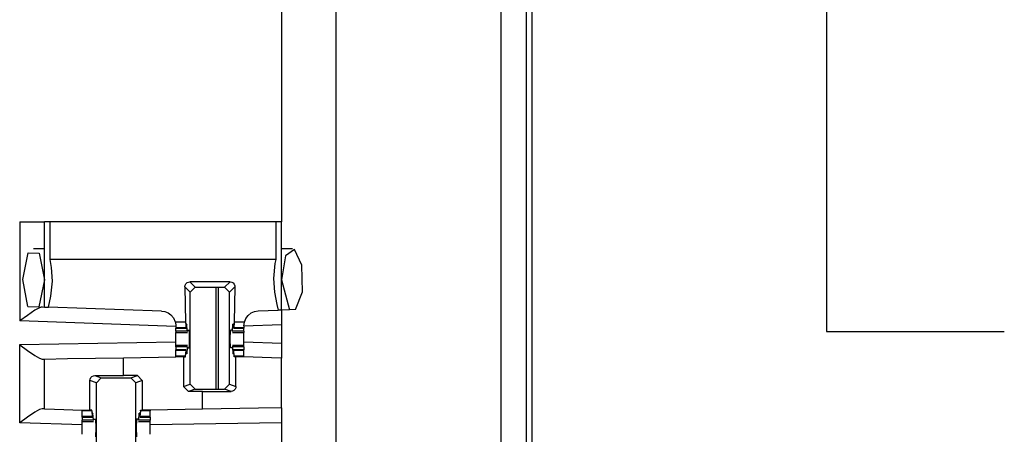
# Paper-space layout 'Layout1' of a CAD drawing. Extents: x 0 to 11, y 0 to 8.5.
# Drawn here: x 5.2 to 5.5, y 4.2 to 4.3 of the extents above; entities that cross this region are included whole.
import ezdxf

# ---------------------------------------------------------------- set-up
doc = ezdxf.new("R2010")
doc.units = 0
doc.header["$MEASUREMENT"] = 0
doc.layers.add('1', color=7, linetype='Continuous')

psp = doc.layouts.get("Layout1")

# ---------------------------------------------------------------- linework, layer by layer
at = {"layer": '1', "color": 4, "linetype": 'Continuous'}
for p, q in [((5.32695, 3.71639), (5.32695, 5.64343)), ((5.3332, 5.64332), (5.3332, 3.71649)), ((5.33478, 3.71966), (5.33478, 5.64016)), ((5.25484, 4.24937), (5.25484, 4.27517)), ((5.25538, 4.24937), (5.25538, 4.27518))]:
    psp.add_line(p, q, dxfattribs=at)
at = {"layer": '1', "color": 3, "linetype": 'Continuous'}
for p, q in [((5.28509, 5.63576), (5.28509, 3.71639)), ((5.40922, 4.43271), (5.40922, 4.26396)), ((5.27134, 4.38839), (5.27134, 4.29176)), ((5.20509, 4.29176), (5.20951, 4.29176)), ((5.20509, 4.29176), (5.20509, 4.26666)), ((5.20951, 4.29176), (5.21134, 4.29176)), ((5.21134, 4.27019), (5.21134, 4.29176)), ((5.21171, 4.29176), (5.21134, 4.29176)), ((5.2128, 4.29176), (5.21171, 4.29176)), ((5.2128, 4.28223), (5.2128, 4.29176)), ((5.26988, 4.29176), (5.2128, 4.29176)), ((5.27098, 4.29176), (5.26988, 4.29176)), ((5.26988, 4.29176), (5.26988, 4.28223)), ((5.27134, 4.29176), (5.27098, 4.29176)), ((5.27134, 4.26941), (5.27134, 4.29176)), ((5.21134, 4.28495), (5.2086, 4.28495)), ((5.27409, 4.28495), (5.27134, 4.28495)), ((5.20586, 4.2772), (5.20726, 4.28393)), ((5.20726, 4.28393), (5.20999, 4.28387)), ((5.20999, 4.28387), (5.21134, 4.27707)), ((5.27235, 4.28316), (5.27134, 4.27707)), ((5.27462, 4.28479), (5.27235, 4.28316)), ((5.27651, 4.28077), (5.27462, 4.28479)), ((5.26988, 4.28223), (5.2128, 4.28223)), ((5.21315, 4.2802), (5.2128, 4.28223)), ((5.21336, 4.2767), (5.21315, 4.2802)), ((5.26969, 4.28123), (5.26933, 4.27745)), ((5.26988, 4.28223), (5.26969, 4.28123)), ((5.27662, 4.27404), (5.27651, 4.28077)), ((5.26933, 4.27745), (5.26954, 4.27395)), ((5.20718, 4.27034), (5.20586, 4.2772)), ((5.21134, 4.27707), (5.20996, 4.27024)), ((5.21299, 4.27292), (5.21336, 4.2767)), ((5.24687, 4.2753), (5.24694, 4.27571)), ((5.24687, 4.2753), (5.24707, 4.26638)), ((5.24824, 4.27393), (5.24687, 4.2753)), ((5.24694, 4.27571), (5.24714, 4.27608)), ((5.24714, 4.27608), (5.24745, 4.27636)), ((5.24745, 4.27636), (5.24784, 4.27652)), ((5.24784, 4.27652), (5.24812, 4.27655)), ((5.25832, 4.27655), (5.24812, 4.27655)), ((5.24812, 4.27655), (5.24949, 4.27518)), ((5.24824, 4.27393), (5.24949, 4.27518)), ((5.24949, 4.27518), (5.25695, 4.27518)), ((5.25695, 4.27518), (5.25832, 4.27655)), ((5.25695, 4.27518), (5.2582, 4.27393)), ((5.25957, 4.2753), (5.2582, 4.27393)), ((5.25832, 4.27655), (5.25873, 4.27648)), ((5.25873, 4.27648), (5.2591, 4.27628)), ((5.2591, 4.27628), (5.25938, 4.27597)), ((5.25957, 4.2753), (5.25937, 4.26638)), ((5.25938, 4.27597), (5.25953, 4.27558)), ((5.25953, 4.27558), (5.25957, 4.2753)), ((5.27134, 4.27707), (5.27336, 4.26948)), ((5.21239, 4.27015), (5.21299, 4.27292)), ((5.24824, 4.25062), (5.24824, 4.27393)), ((5.2582, 4.25062), (5.2582, 4.27393)), ((5.26954, 4.27395), (5.27012, 4.27087)), ((5.27487, 4.26953), (5.27662, 4.27404)), ((5.20718, 4.27034), (5.20996, 4.27024)), ((5.2101, 4.27002), (5.20892, 4.26937)), ((5.20996, 4.27024), (5.21134, 4.27019)), ((5.21082, 4.27021), (5.2101, 4.27002)), ((5.21134, 4.27019), (5.21239, 4.27015)), ((5.24099, 4.26916), (5.21239, 4.27015)), ((5.27012, 4.27087), (5.27051, 4.26938)), ((5.20704, 4.26808), (5.20513, 4.26669)), ((5.20892, 4.26937), (5.20704, 4.26808)), ((5.24099, 4.26916), (5.2418, 4.26904)), ((5.2418, 4.26904), (5.24263, 4.26871)), ((5.24263, 4.26871), (5.24331, 4.26824)), ((5.24331, 4.26824), (5.24401, 4.26743)), ((5.26229, 4.26725), (5.2629, 4.26807)), ((5.2629, 4.26807), (5.26367, 4.26868)), ((5.26367, 4.26868), (5.26453, 4.26905)), ((5.26453, 4.26905), (5.26545, 4.2692)), ((5.26545, 4.2692), (5.27051, 4.26938)), ((5.27134, 4.26941), (5.27051, 4.26938)), ((5.27336, 4.26948), (5.27134, 4.26941)), ((5.27134, 4.26941), (5.27134, 4.26565)), ((5.27487, 4.26953), (5.27336, 4.26948)), ((5.20513, 4.26669), (5.20509, 4.26666)), ((5.24461, 4.26528), (5.20509, 4.26666)), ((5.24401, 4.26743), (5.24447, 4.26642)), ((5.24447, 4.26642), (5.24448, 4.26638)), ((5.24448, 4.26638), (5.24461, 4.26541)), ((5.24707, 4.26638), (5.24448, 4.26638)), ((5.24461, 4.26541), (5.24461, 4.26495)), ((5.24707, 4.26638), (5.24719, 4.26495)), ((5.24719, 4.26495), (5.24724, 4.26515)), ((5.24724, 4.26515), (5.24726, 4.26567)), ((5.24738, 4.26584), (5.24726, 4.26567)), ((5.24738, 4.26584), (5.24727, 4.26584)), ((5.24748, 4.26406), (5.24738, 4.26584)), ((5.25896, 4.26406), (5.25906, 4.26584)), ((5.25917, 4.26584), (5.25906, 4.26584)), ((5.25906, 4.26584), (5.25918, 4.26567)), ((5.2592, 4.26515), (5.25918, 4.26567)), ((5.25925, 4.26495), (5.2592, 4.26515)), ((5.25937, 4.26638), (5.25925, 4.26495)), ((5.26195, 4.26638), (5.25937, 4.26638)), ((5.26183, 4.26545), (5.26195, 4.26638)), ((5.27134, 4.26565), (5.26183, 4.26532)), ((5.26183, 4.26545), (5.26183, 4.26495)), ((5.26195, 4.26638), (5.26229, 4.26725)), ((5.27134, 4.26565), (5.27134, 4.26099)), ((5.24461, 4.26495), (5.24461, 4.26485)), ((5.24719, 4.26495), (5.24461, 4.26495)), ((5.24461, 4.26485), (5.24461, 4.26482)), ((5.24461, 4.26482), (5.24721, 4.26482)), ((5.24461, 4.26406), (5.24461, 4.26482)), ((5.24748, 4.26406), (5.24461, 4.26406)), ((5.24461, 4.26406), (5.24461, 4.26379)), ((5.24461, 4.26379), (5.24461, 4.2637)), ((5.24461, 4.26296), (5.24461, 4.2637)), ((5.24461, 4.2637), (5.24752, 4.2637)), ((5.24461, 4.26207), (5.24461, 4.26296)), ((5.24748, 4.26406), (5.24756, 4.26401)), ((5.2476, 4.26432), (5.24756, 4.26401)), ((5.2476, 4.26432), (5.24804, 4.26432)), ((5.2481, 4.26207), (5.24804, 4.26432)), ((5.25834, 4.26207), (5.25839, 4.26432)), ((5.25884, 4.26432), (5.25839, 4.26432)), ((5.25884, 4.26432), (5.25888, 4.26401)), ((5.25896, 4.26406), (5.25888, 4.26401)), ((5.25891, 4.2637), (5.26183, 4.2637)), ((5.26183, 4.26406), (5.25896, 4.26406)), ((5.25923, 4.26482), (5.26183, 4.26482)), ((5.26183, 4.26495), (5.25925, 4.26495)), ((5.26183, 4.26495), (5.26183, 4.26485)), ((5.26183, 4.26485), (5.26183, 4.26482)), ((5.26183, 4.26406), (5.26183, 4.26482)), ((5.26183, 4.26406), (5.26183, 4.26379)), ((5.26183, 4.26379), (5.26183, 4.2637)), ((5.26183, 4.26296), (5.26183, 4.2637)), ((5.26183, 4.26207), (5.26183, 4.26296)), ((5.40922, 4.26396), (5.45422, 4.26396)), ((5.20509, 4.26066), (5.24461, 4.26135)), ((5.20509, 4.26066), (5.20513, 4.26063)), ((5.20509, 4.24087), (5.20509, 4.26066)), ((5.20513, 4.26063), (5.20704, 4.25919)), ((5.24461, 4.26119), (5.24461, 4.26207)), ((5.24461, 4.26045), (5.24461, 4.26119)), ((5.24461, 4.26036), (5.24461, 4.26045)), ((5.24752, 4.26045), (5.24461, 4.26045)), ((5.24461, 4.26009), (5.24461, 4.26036)), ((5.24461, 4.26009), (5.24461, 4.25932)), ((5.24748, 4.26009), (5.24461, 4.26009)), ((5.24748, 4.26009), (5.24738, 4.25831)), ((5.24748, 4.26009), (5.24756, 4.26014)), ((5.24756, 4.26014), (5.2476, 4.25982)), ((5.24804, 4.25982), (5.2481, 4.26207)), ((5.25839, 4.25982), (5.25834, 4.26207)), ((5.25888, 4.26014), (5.25884, 4.25982)), ((5.25896, 4.26009), (5.25888, 4.26014)), ((5.26183, 4.26045), (5.25891, 4.26045)), ((5.26183, 4.26009), (5.25896, 4.26009)), ((5.25896, 4.26009), (5.25906, 4.25831)), ((5.26183, 4.26119), (5.26183, 4.26207)), ((5.27134, 4.26099), (5.26183, 4.26133)), ((5.26183, 4.26045), (5.26183, 4.26119)), ((5.26183, 4.26036), (5.26183, 4.26045)), ((5.26183, 4.26009), (5.26183, 4.26036)), ((5.26183, 4.26009), (5.26183, 4.25932)), ((5.27134, 4.26099), (5.27134, 4.25724)), ((5.20704, 4.25919), (5.20893, 4.25787)), ((5.20893, 4.25787), (5.2101, 4.2572)), ((5.23134, 4.25736), (5.24461, 4.2576)), ((5.24461, 4.25929), (5.24461, 4.25932)), ((5.24721, 4.25932), (5.24461, 4.25932)), ((5.24461, 4.2592), (5.24461, 4.25929)), ((5.24461, 4.25777), (5.24461, 4.2592)), ((5.24719, 4.2592), (5.24461, 4.2592)), ((5.24461, 4.25768), (5.24461, 4.25777)), ((5.24707, 4.25777), (5.24461, 4.25777)), ((5.24461, 4.2576), (5.24461, 4.25768)), ((5.24657, 4.2576), (5.24461, 4.2576)), ((5.24657, 4.2576), (5.24657, 4.25007)), ((5.24657, 4.2576), (5.24706, 4.2576)), ((5.24706, 4.2576), (5.24707, 4.25777)), ((5.24707, 4.25777), (5.24719, 4.2592)), ((5.24719, 4.2592), (5.24724, 4.259)), ((5.24724, 4.259), (5.24726, 4.25847)), ((5.24738, 4.25831), (5.24726, 4.25847)), ((5.24738, 4.25831), (5.24727, 4.25831)), ((5.2476, 4.25982), (5.24804, 4.25982)), ((5.25884, 4.25982), (5.25839, 4.25982)), ((5.25906, 4.25831), (5.25918, 4.25847)), ((5.25917, 4.25831), (5.25906, 4.25831)), ((5.2592, 4.259), (5.25918, 4.25847)), ((5.25925, 4.2592), (5.2592, 4.259)), ((5.26183, 4.25932), (5.25923, 4.25932)), ((5.26183, 4.2592), (5.25925, 4.2592)), ((5.25937, 4.25777), (5.25925, 4.2592)), ((5.25938, 4.2576), (5.25937, 4.25777)), ((5.26183, 4.25777), (5.25937, 4.25777)), ((5.25982, 4.2576), (5.25938, 4.2576)), ((5.26084, 4.2576), (5.25982, 4.2576)), ((5.25982, 4.25008), (5.25982, 4.2576)), ((5.26183, 4.2576), (5.26084, 4.2576)), ((5.26183, 4.25929), (5.26183, 4.25932)), ((5.26183, 4.2592), (5.26183, 4.25929)), ((5.26183, 4.25777), (5.26183, 4.2592)), ((5.26183, 4.25768), (5.26183, 4.25777)), ((5.26183, 4.2576), (5.26183, 4.25768)), ((5.26183, 4.25757), (5.26183, 4.2576)), ((5.26881, 4.25733), (5.26183, 4.25757)), ((5.2101, 4.2572), (5.21082, 4.25701)), ((5.21082, 4.25701), (5.21134, 4.25701)), ((5.21134, 4.25701), (5.2172, 4.25712)), ((5.21134, 4.24441), (5.21134, 4.25701)), ((5.2172, 4.25712), (5.23134, 4.25736)), ((5.23134, 4.25283), (5.23134, 4.25736)), ((5.27134, 4.25724), (5.26881, 4.25733)), ((5.27134, 4.24465), (5.27134, 4.25724)), ((5.22311, 4.2523), (5.22338, 4.25258)), ((5.22338, 4.25258), (5.22376, 4.25277)), ((5.22376, 4.25277), (5.22411, 4.25282)), ((5.22411, 4.25282), (5.23134, 4.25283)), ((5.22411, 4.25282), (5.22574, 4.25227)), ((5.23487, 4.25283), (5.23134, 4.25283)), ((5.2332, 4.25227), (5.23487, 4.25283)), ((5.23487, 4.25283), (5.23612, 4.25158)), ((5.22287, 4.25156), (5.22293, 4.25195)), ((5.22287, 4.24407), (5.22287, 4.25156)), ((5.22449, 4.25103), (5.22287, 4.25156)), ((5.22293, 4.25195), (5.22311, 4.2523)), ((5.22449, 4.25103), (5.22574, 4.25227)), ((5.22449, 4.22772), (5.22449, 4.25103)), ((5.22574, 4.25227), (5.2332, 4.25227)), ((5.2332, 4.25227), (5.23445, 4.25103)), ((5.23612, 4.25158), (5.23445, 4.25103)), ((5.23445, 4.22772), (5.23445, 4.25103)), ((5.23612, 4.25158), (5.23612, 4.24407)), ((5.24657, 4.25007), (5.24824, 4.25062)), ((5.24782, 4.24882), (5.24657, 4.25007)), ((5.24949, 4.24937), (5.24824, 4.25062)), ((5.2582, 4.25062), (5.25695, 4.24937)), ((5.2582, 4.25062), (5.25982, 4.25008)), ((5.25982, 4.25008), (5.25975, 4.24969)), ((5.24949, 4.24937), (5.24782, 4.24882)), ((5.25134, 4.24882), (5.24782, 4.24882)), ((5.24949, 4.24937), (5.25695, 4.24937)), ((5.25134, 4.24882), (5.25858, 4.24883)), ((5.25134, 4.24431), (5.25134, 4.24882)), ((5.25858, 4.24883), (5.25695, 4.24937)), ((5.25893, 4.24888), (5.25858, 4.24883)), ((5.2593, 4.24907), (5.25893, 4.24888)), ((5.25958, 4.24935), (5.2593, 4.24907)), ((5.25975, 4.24969), (5.25958, 4.24935)), ((5.20892, 4.24359), (5.20704, 4.2423)), ((5.2101, 4.24424), (5.20892, 4.24359)), ((5.21082, 4.24442), (5.2101, 4.24424)), ((5.21134, 4.24441), (5.21082, 4.24442)), ((5.21134, 4.24441), (5.21388, 4.24432)), ((5.21388, 4.24432), (5.22086, 4.24407)), ((5.22086, 4.24407), (5.22185, 4.24407)), ((5.22086, 4.24407), (5.22086, 4.24397)), ((5.22086, 4.24397), (5.22086, 4.24388)), ((5.22332, 4.24388), (5.22086, 4.24388)), ((5.22086, 4.24245), (5.22086, 4.24388)), ((5.22185, 4.24407), (5.22287, 4.24407)), ((5.22331, 4.24407), (5.22287, 4.24407)), ((5.22332, 4.24388), (5.22331, 4.24407)), ((5.22332, 4.24388), (5.22343, 4.24245)), ((5.22343, 4.24245), (5.22349, 4.24265)), ((5.22349, 4.24265), (5.22351, 4.24317)), ((5.22363, 4.24334), (5.22351, 4.24317)), ((5.22363, 4.24334), (5.22352, 4.24334)), ((5.22373, 4.24156), (5.22363, 4.24334)), ((5.23521, 4.24156), (5.23531, 4.24334)), ((5.23531, 4.24334), (5.23543, 4.24317)), ((5.23542, 4.24334), (5.23531, 4.24334)), ((5.23545, 4.24265), (5.23543, 4.24317)), ((5.2355, 4.24245), (5.23545, 4.24265)), ((5.23562, 4.24388), (5.2355, 4.24245)), ((5.23562, 4.24388), (5.23563, 4.24407)), ((5.23808, 4.24388), (5.23562, 4.24388)), ((5.23563, 4.24407), (5.23612, 4.24407)), ((5.23808, 4.24407), (5.23612, 4.24407)), ((5.25134, 4.24431), (5.23808, 4.24407)), ((5.23808, 4.24407), (5.23808, 4.24397)), ((5.23808, 4.24397), (5.23808, 4.24388)), ((5.23808, 4.24245), (5.23808, 4.24388)), ((5.26549, 4.24455), (5.25134, 4.24431)), ((5.27134, 4.24465), (5.26549, 4.24455)), ((5.27134, 4.24465), (5.27134, 4.2409)), ((5.20513, 4.2409), (5.20509, 4.24087)), ((5.22086, 4.24032), (5.20509, 4.24087)), ((5.20704, 4.2423), (5.20513, 4.2409)), ((5.22086, 4.24235), (5.22086, 4.24245)), ((5.22343, 4.24245), (5.22086, 4.24245)), ((5.22086, 4.24232), (5.22086, 4.24235)), ((5.22086, 4.24232), (5.22346, 4.24232)), ((5.22086, 4.24232), (5.22086, 4.24156)), ((5.22373, 4.24156), (5.22086, 4.24156)), ((5.22086, 4.24129), (5.22086, 4.24156)), ((5.22086, 4.2412), (5.22086, 4.24129)), ((5.22086, 4.2412), (5.22377, 4.2412)), ((5.22086, 4.24046), (5.22086, 4.2412)), ((5.22086, 4.23957), (5.22086, 4.24046)), ((5.22373, 4.24156), (5.22381, 4.24151)), ((5.22381, 4.24151), (5.22385, 4.24182)), ((5.22385, 4.24182), (5.22429, 4.24182)), ((5.22429, 4.24182), (5.22435, 4.23957)), ((5.23464, 4.24182), (5.23459, 4.23957)), ((5.23509, 4.24182), (5.23464, 4.24182)), ((5.23513, 4.24151), (5.23509, 4.24182)), ((5.23521, 4.24156), (5.23513, 4.24151)), ((5.23517, 4.2412), (5.23808, 4.2412)), ((5.23808, 4.24156), (5.23521, 4.24156)), ((5.23548, 4.24232), (5.23808, 4.24232)), ((5.23808, 4.24245), (5.2355, 4.24245)), ((5.23808, 4.24235), (5.23808, 4.24245)), ((5.23808, 4.24232), (5.23808, 4.24235)), ((5.23808, 4.24232), (5.23808, 4.24156)), ((5.23808, 4.24129), (5.23808, 4.24156)), ((5.23808, 4.2412), (5.23808, 4.24129)), ((5.23808, 4.24046), (5.23808, 4.2412)), ((5.27134, 4.2409), (5.23808, 4.24032)), ((5.23808, 4.23957), (5.23808, 4.24046)), ((5.27134, 4.2409), (5.27134, 4.23516)), ((5.22086, 4.23869), (5.22086, 4.23957)), ((5.22086, 4.23795), (5.22086, 4.23869)), ((5.22435, 4.23957), (5.22429, 4.23732)), ((5.23459, 4.23957), (5.23464, 4.23732)), ((5.23808, 4.23869), (5.23808, 4.23957)), ((5.23808, 4.23795), (5.23808, 4.23869))]:
    psp.add_line(p, q, dxfattribs=at)

doc.saveas('drawing.dxf')
